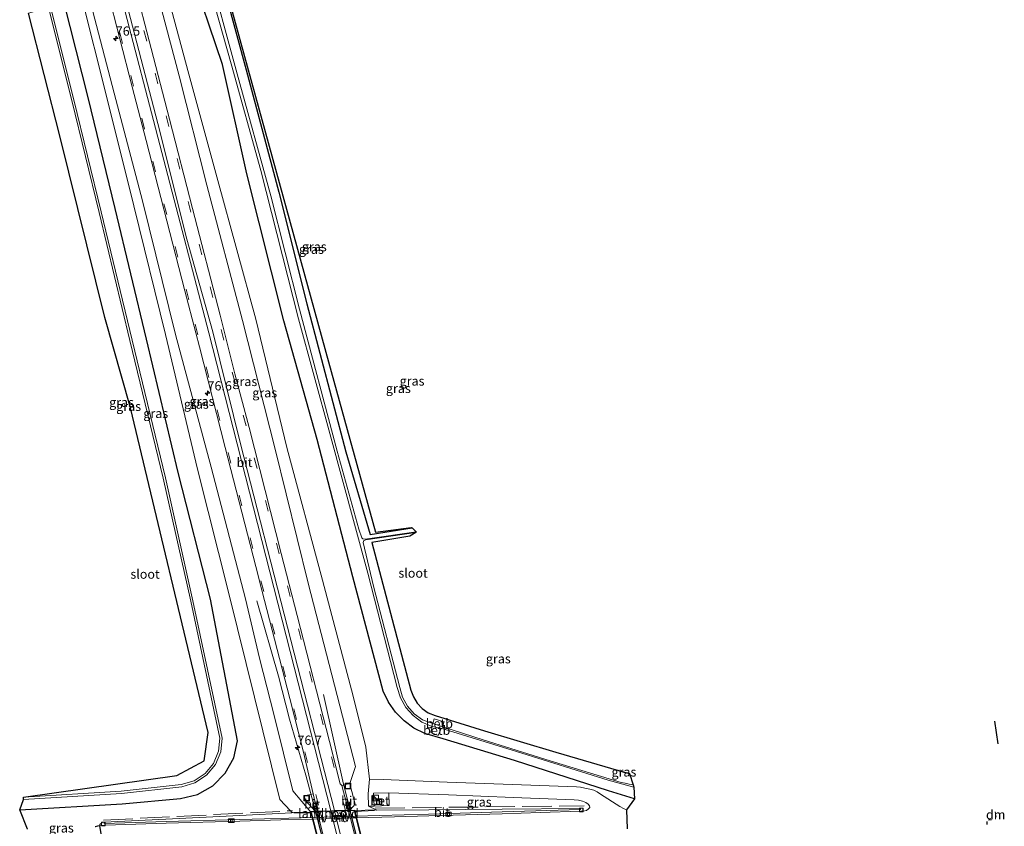
# Model space of a CAD drawing. Units: metres. Extents: x 30921 to 40008, y 393748 to 400003.
# Drawn here: x 31738 to 32005, y 394985 to 395205 of the extents above; entities that cross this region are included whole.
import ezdxf
from ezdxf.enums import TextEntityAlignment as Align

# ---------------------------------------------------------------- set-up
doc = ezdxf.new("R2010")
doc.units = ezdxf.units.M
doc.linetypes.add('IE-TERREINAFSCHEIDING', pattern=[10, 8, -2])
doc.linetypes.add('VW-3-9_STREEP', pattern=[12, 3, -9])
doc.layers.get('0').update_dxf_attribs({"lineweight": 25})
for name, color, linetype, lineweight in [('B-ME-AM-KILOMETR-S-B1', 7, 'Continuous', 18), ('B-ME-BV-GELEIDECONSTRUCTIE-GELEIDERAIL-L-B1', 213, 'BV-GELEIDERAIL', 18), ('B-ME-BV-GELEIDECONSTRUCTIE-GELEIDERAIL-L-B2', 213, 'BV-GELEIDERAIL', 18), ('B-ME-GW-KRUINLIJN-L-B1', 93, 'Continuous', 18), ('B-ME-GW-TEENLIJN-L-B1', 93, 'Continuous', 18), ('B-ME-IE-GRASLAND-GV-B6', 93, 'Continuous', 18), ('B-ME-IE-INRICHTINGSELEMENT-S-B1', 253, 'Continuous', 18), ('B-ME-IE-MEUBILAIR_WEGMEUBILAIR-LIJNVERLICHT-L-B1', 8, 'VW-LIJNV', 18), ('B-ME-IE-TERREINAFSCHEIDING-RASTERHEKWERK-L-B1', 8, 'IE-TERREINAFSCHEIDING', 18), ('B-ME-IE-TERREINAFSCHEIDING-RASTERHEKWERK-L-B2', 8, 'IE-TERREINAFSCHEIDING', 18), ('B-ME-KW-LANDHOOFD-GV-B6', 173, 'Continuous', 18), ('B-ME-KW-VIADUCT-GV-B7', 173, 'Continuous', 18), ('B-ME-OB-BEKLEDING-GV-B6', 253, 'Continuous', 18), ('B-ME-OG-WATER-GV-B6', 153, 'Continuous', 18), ('B-ME-VH-VERH_SOORT-BETON-OVERIG-GV-B6', 8, 'IE-TERREINAFSCHEIDING-NATUURLIJK-HOUTWAL', 18), ('B-ME-VH-VERH_SOORT-BITUMEN-GV-B6', 8, 'IE-TERREINAFSCHEIDING-NATUURLIJK-HOUTWAL', 18), ('B-ME-VH-VERH_SOORT-BITUMEN-GV-B7', 8, 'Continuous', 18), ('B-ME-VV-KOLK-S-B1', 8, 'Continuous', 18), ('B-ME-VW-MARKERING-39STREEP-015-L-B1', 255, 'VW-3-9_STREEP', 18), ('B-ME-VW-MARKERING-39STREEP-015-L-B2', 255, 'VW-3-9_STREEP', 18), ('B-ME-VW-MARKERING-DRIEHOEK-L-B1', 7, 'VW-HAAIETAND70-R-B', 18), ('B-ME-VW-MARKERING-STREEP-015-L-B1', 7, 'Continuous', 18), ('B-ME-VW-MARKERING-STREEP-015-L-B2', 7, 'Continuous', 18)]:
    doc.layers.add(name, color=color, linetype=linetype, lineweight=lineweight)
for name, color, linetype in [('B-ME-GW-INSTEEKWATERGANG-L-B1', 10, 'Continuous'), ('B-ME-IE-TERREINAFSCHEIDING-SCHRIKHEK-L-B1', 10, 'Continuous'), ('B-ME-KG-KADASTRAAL-OPNAMEDTMGRENS-L-B1', 10, 'Continuous')]:
    doc.layers.add(name, color=color, linetype=linetype)
doc.styles.add('NLCS-ISO', font='NLCS-ISO.TTF')
doc.linetypes.add('BV-GELEIDERAIL', pattern='A,10,-3,[108,NLCS.SHX,S=1,R=0,X=0,Y=0],-3', length=16)
doc.linetypes.add('IE-TERREINAFSCHEIDING-NATUURLIJK-HOUTWAL', pattern='A,7,-1.5,[67,NLCS.SHX,S=0.75,R=45,X=0,Y=0],-1.5,7,-1.5,[70,NLCS.SHX,S=0.75,R=0,X=0,Y=0],-1.5', length=20)
doc.linetypes.add('VW-HAAIETAND70-R-B', pattern='A,0,-0.5,[153,NLCS.SHX,S=1,R=180,X=-0.375,Y=0],-0.5', length=1)
doc.linetypes.add('VW-LIJNV', pattern='A,0,-5,[102,NLCS.SHX,S=1,R=0,X=-0.625,Y=0],2.5,-0.5,[69,NLCS.SHX,S=0.5,R=0,X=0,Y=0],-0.5,2.5,[102,NLCS.SHX,S=1,R=180,X=0.625,Y=0],-5', length=16)

# ---------------------------------------------------------------- blocks, each defined once
blk = doc.blocks.new('hecto')
for p, q in [((0, 0.625), (-0.625, 0)), ((0, -0.625), (0, 0.625)), ((-0.625, 0), (0.625, 0)), ((0.625, 0), (0, -0.625))]:
    blk.add_line(p, q)
blk = doc.blocks.new('kast')
blk.add_line((-0.75, -0.75), (0.75, 0.75))
blk.add_lwpolyline([(-0.75, 0.75), (0.75, 0.75), (0.75, -0.75), (-0.75, -0.75)], close=True)
blk = doc.blocks.new('kolk')
blk.add_lwpolyline([(-0.5, -0.5), (0.5, -0.5), (0.5, 0.5), (-0.5, 0.5)], close=True)
blk = doc.blocks.new('put')
for p, q in [((0.75, 0.75), (-0.75, 0.75)), ((-0.75, 0.75), (-0.75, -0.75)), ((0.75, -0.75), (0.75, 0.75)), ((-0.75, -0.75), (0.75, -0.75))]:
    blk.add_line(p, q)
blk.add_lwpolyline([(-0.625, 0.625), (0.625, 0.625), (0.625, -0.625), (-0.625, -0.625)], close=True)

msp = doc.modelspace()

# ---------------------------------------------------------------- linework, layer by layer
at = {"layer": 'B-ME-BV-GELEIDECONSTRUCTIE-GELEIDERAIL-L-B1'}
for points in [[(31802.12, 395046.794, 1.838), (31808.027, 395026.262, 2.63), (31811.006, 395014.628, 2.657), (31815.423, 394999.336, 2.779), (31818.023, 394989.572, 2.797)], [(31827.437, 394989.837, 2.811), (31825.629, 394996.891, 2.772), (31820.236, 395021.339, 1.868)]]:
    msp.add_polyline3d(points, dxfattribs=at)
at = {"layer": 'B-ME-BV-GELEIDECONSTRUCTIE-GELEIDERAIL-L-B2'}
for p, q in [((31830.996, 394975.772, 2.804), (31827.462, 394989.737, 2.812)), ((31818.048, 394989.472, 2.797), (31821.585, 394975.508, 2.814))]:
    msp.add_line(p, q, dxfattribs=at)
at = {"layer": 'B-ME-GW-INSTEEKWATERGANG-L-B1'}
msp.add_line((32002.704, 395014.051, -0.726), (32003.623, 395007.888, -0.545), dxfattribs=at)
for points in [[(31791.063, 395221.167, -0.716), (31799.206, 395191.157, -0.789), (31808.105, 395157.822, -0.912), (31815.734, 395127.548, -0.982), (31826.293, 395087.244, -1.134), (31832.878, 395064.791, -0.929), (31844.386, 395066.597, -1.07)], [(31904.849, 394992.917, -0.84), (31897.777, 394995.106, -1.004), (31872.206, 395003.315, -1.09), (31852.748, 395009.214, -1.054), (31847.78, 395010.659, -1.037), (31844.811, 395012.147, -1.006), (31842.127, 395014.103, -0.974), (31839.801, 395016.473, -0.943), (31837.896, 395019.193, -0.911), (31836.463, 395022.189, -0.88), (31828.184, 395053.32, -0.963), (31818.54, 395090.651, -0.989), (31809.461, 395122.872, -0.897), (31799.379, 395162.833, -0.911), (31792.75, 395192.54, -0.883), (31783.766, 395219.079, -0.828)], [(31737.596, 394989.928, -0.764), (31765.471, 394991.586, -0.902), (31781.341, 394992.982, -0.769), (31785.989, 394994.105, -0.759), (31790.152, 394996.459, -0.748), (31793.508, 394999.866, -0.738), (31795.801, 395004.062, -0.727), (31796.854, 395008.727, -0.717), (31789.526, 395047.199, -0.773), (31780.658, 395081.61, -0.936), (31772.109, 395117.931, -0.877), (31763.601, 395153.45, -0.901), (31756.178, 395183.585, -0.958), (31749.718, 395209.334, -0.949)], [(31900.46, 395000.652, -0.895), (31901.928, 395000.206, -0.918), (31903.412, 394999.815, -0.941)]]:
    msp.add_polyline3d(points, dxfattribs=at)
at = {"layer": 'B-ME-GW-KRUINLIJN-L-B1'}
for points in [[(31773.885, 395216.251, 0.434), (31780.967, 395189.456, 0.6), (31788.538, 395159.737, 0.806), (31798.156, 395122.992, 0.983), (31807.05, 395087.984, 1.31), (31816.072, 395051.568, 1.71), (31828.927, 395001.737, 1.864), (31827.346, 394997.075, 2.101)], [(31816.759, 394989.345, 2.307), (31811.884, 394995.108, 1.844), (31806.787, 395015.551, 1.859), (31802.815, 395031.205, 1.73), (31798.972, 395047.284, 1.784), (31789.63, 395083.119, 1.304), (31779.996, 395119.192, 0.927), (31770.958, 395155.48, 0.685), (31763.279, 395184.782, 0.417), (31756.389, 395211.243, 0.361)]]:
    msp.add_polyline3d(points, dxfattribs=at)
at = {"layer": 'B-ME-GW-TEENLIJN-L-B1'}
msp.add_line((31832.496, 394990.923, -0.262), (31834.593, 394989.918, -0.253), dxfattribs=at)
for points in [[(31776.32, 395216.948, -0.657), (31783.626, 395189.972, -0.628), (31791.45, 395161.007, -0.656), (31801.811, 395123.335, -0.74), (31810.249, 395088.488, -0.227), (31819.948, 395052.335, -0.214), (31828.258, 395020.834, -0.17), (31831.745, 395007.001, -0.154), (31832.716, 394998.287, -0.371)], [(31811.617, 394989.231, -0.045), (31811.206, 394989.672, 0.012), (31808.338, 394992.749, 0.092), (31794.553, 395048.396, -0.336), (31785.933, 395082.561, -0.398), (31777.228, 395119.17, -0.392), (31768.612, 395154.173, -0.399), (31761.131, 395184.279, -0.45), (31754.504, 395210.704, -0.434)], [(31832.716, 394998.287, -0.371), (31832.391, 394994.245, -0.315), (31832.496, 394990.923, -0.262)]]:
    msp.add_polyline3d(points, dxfattribs=at)
at = {"layer": 'B-ME-IE-GRASLAND-GV-B6'}
for points in [[(31787.39, 395220.116, -2.198), (31795.117, 395192.769, -2.202), (31803.145, 395163.764, -2.19), (31813.463, 395123.441, -2.213), (31821.978, 395092.276, -2.265), (31832.306, 395054.291, -2.232), (31840.268, 395023.238, -2.175), (31841.13, 395020.381, -2.177), (31842.59, 395017.777, -2.178), (31844.578, 395015.551, -2.18), (31847.001, 395013.807, -2.181), (31849.743, 395012.629, -2.183), (31849.447, 395010.983, -1.309), (31851.396, 395010.161, -1.291), (31852.252, 395012.066, -2.256), (31853.03, 395011.892, -2.279), (31872.711, 395005.759, -2.252), (31897.675, 394997.982, -2.225), (31904.612, 394996.146, -2.163)], [(31844.386, 395066.597, -1.07), (31845.396, 395065.521, -1.992), (31831.533, 395063.507, -1.958), (31830.946, 395063.617, -1.956), (31830.664, 395063.876, -1.993), (31829.803, 395066.287, -2.184), (31823.936, 395087.415, -2.216), (31813.657, 395126.029, -2.202), (31805.904, 395156.824, -2.128), (31796.757, 395189.997, -2.186), (31788.478, 395220.427, -2.187), (31791.063, 395221.167, -0.716), (31799.206, 395191.157, -0.789), (31808.105, 395157.822, -0.912), (31815.734, 395127.548, -0.982), (31826.293, 395087.244, -1.134), (31832.878, 395064.791, -0.929), (31844.386, 395066.597, -1.07)], [(31844.386, 395066.597, -1.07), (31832.878, 395064.791, -0.929), (31826.293, 395087.244, -1.134), (31815.734, 395127.548, -0.982), (31808.105, 395157.822, -0.912), (31799.206, 395191.157, -0.789), (31791.063, 395221.167, -0.716), (31791.471, 395221.284, -0.908), (31797.747, 395198.334, -0.905), (31821.61, 395111.758, -0.915), (31834.384, 395065.411, -1.011), (31844.106, 395066.677, -1.02), (31844.386, 395066.597, -1.07)], [(31783.766, 395219.079, -0.828), (31792.75, 395192.54, -0.883), (31799.379, 395162.833, -0.911), (31809.461, 395122.872, -0.897), (31818.54, 395090.651, -0.989), (31828.184, 395053.32, -0.963), (31836.463, 395022.189, -0.88), (31837.896, 395019.193, -0.911), (31839.801, 395016.473, -0.943), (31842.127, 395014.103, -0.974), (31844.811, 395012.147, -1.006), (31847.78, 395010.659, -1.037), (31852.748, 395009.214, -1.054), (31872.206, 395003.315, -1.09), (31897.777, 394995.106, -1.004), (31904.849, 394992.917, -0.84)], [(31904.612, 394996.146, -2.163), (31904.849, 394992.917, -0.84), (31897.777, 394995.106, -1.004), (31872.206, 395003.315, -1.09), (31852.748, 395009.214, -1.054), (31847.78, 395010.659, -1.037), (31844.811, 395012.147, -1.006), (31842.127, 395014.103, -0.974), (31839.801, 395016.473, -0.943), (31837.896, 395019.193, -0.911), (31836.463, 395022.189, -0.88), (31828.184, 395053.32, -0.963), (31818.54, 395090.651, -0.989), (31809.461, 395122.872, -0.897), (31799.379, 395162.833, -0.911), (31792.75, 395192.54, -0.883), (31783.766, 395219.079, -0.828)], [(31827.346, 394997.075, 2.101), (31825.241, 394996.541, 2.104), (31824.769, 394997.015, 2.142), (31821.823, 395008.534, 2.043), (31813.028, 395042.747, 2.015), (31808.728, 395059.651, 1.907), (31799.997, 395093.876, 1.636), (31796.131, 395108.48, 1.57), (31792.083, 395124.401, 1.424), (31784.587, 395153.454, 1.2), (31778.316, 395177.732, 0.995), (31773.366, 395196.876, 0.918), (31768.725, 395214.774, 0.767), (31773.885, 395216.251, 0.434), (31780.967, 395189.456, 0.6), (31788.538, 395159.737, 0.806), (31798.156, 395122.992, 0.983), (31807.05, 395087.984, 1.31), (31816.072, 395051.568, 1.71), (31828.927, 395001.737, 1.864), (31827.346, 394997.075, 2.101)], [(31832.716, 394998.287, -0.371), (31832.391, 394994.245, -0.315), (31832.496, 394990.923, -0.262), (31834.593, 394989.918, -0.253), (31834.273, 394989.907, -0.238), (31828.747, 394989.738, 2.308), (31827.623, 394989.701, 2.308), (31827.59, 394989.841, 2.194), (31827.531, 394990.074, 2.193), (31828.825, 394991.466, 2.152), (31827.453, 394996.668, 2.107), (31827.346, 394997.075, 2.101), (31828.927, 395001.737, 1.864), (31816.072, 395051.568, 1.71), (31807.05, 395087.984, 1.31), (31798.156, 395122.992, 0.983), (31788.538, 395159.737, 0.806), (31780.967, 395189.456, 0.6), (31773.885, 395216.251, 0.434)], [(31776.32, 395216.948, -0.657), (31783.626, 395189.972, -0.628), (31791.45, 395161.007, -0.656), (31801.811, 395123.335, -0.74), (31810.249, 395088.488, -0.227), (31819.948, 395052.335, -0.214), (31828.258, 395020.834, -0.17), (31831.745, 395007.001, -0.154), (31832.716, 394998.287, -0.371)], [(31904.849, 394992.917, -0.84), (31902.635, 394989.947, -0.804), (31901.801, 394990.326, -0.846), (31900.849, 394990.827, -0.872), (31895.566, 394994.236, -1.013), (31894.654, 394994.818, -1.054), (31893.712, 394995.297, -1.093), (31892.635, 394995.603, -1.114), (31891.337, 394995.868, -1.113), (31890.136, 394996.132, -1.13), (31889.005, 394996.228, -1.158), (31871.604, 394996.867, -0.868), (31853.834, 394997.503, -0.652), (31836.484, 394998.222, -0.398), (31832.716, 394998.287, -0.371), (31831.745, 395007.001, -0.154), (31828.258, 395020.834, -0.17), (31819.948, 395052.335, -0.214), (31810.249, 395088.488, -0.227), (31801.811, 395123.335, -0.74), (31791.45, 395161.007, -0.656), (31783.626, 395189.972, -0.628), (31776.32, 395216.948, -0.657)], [(31761.436, 395212.688, 0.855), (31768.193, 395186.481, 0.938), (31771.982, 395171.889, 1.032), (31779.267, 395143.754, 1.206), (31782.525, 395131.074, 1.291), (31786.482, 395115.854, 1.452), (31793.521, 395088.46, 1.681), (31801.809, 395056.134, 1.89), (31803.454, 395049.651, 1.923), (31811.024, 395020.176, 2.034), (31814.759, 395005.592, 2.044), (31817.421, 394994.251, 2.074)], [(31739.705, 394984.715, -0.563), (31737.596, 394989.928, -0.764), (31765.471, 394991.586, -0.902), (31781.341, 394992.982, -0.769), (31785.989, 394994.105, -0.759), (31790.152, 394996.459, -0.748), (31793.508, 394999.866, -0.738), (31795.801, 395004.062, -0.727), (31796.854, 395008.727, -0.717), (31789.526, 395047.199, -0.773), (31780.658, 395081.61, -0.936), (31772.109, 395117.931, -0.877), (31763.601, 395153.45, -0.901), (31756.178, 395183.585, -0.958), (31749.718, 395209.334, -0.949)], [(31749.718, 395209.334, -0.949), (31756.178, 395183.585, -0.958), (31763.601, 395153.45, -0.901), (31772.109, 395117.931, -0.877), (31780.658, 395081.61, -0.936), (31789.526, 395047.199, -0.773), (31796.854, 395008.727, -0.717), (31795.801, 395004.062, -0.727), (31793.508, 394999.866, -0.738), (31790.152, 394996.459, -0.748), (31785.989, 394994.105, -0.759), (31781.341, 394992.982, -0.769), (31765.471, 394991.586, -0.902), (31737.596, 394989.928, -0.764)], [(31816.759, 394989.345, 2.307), (31811.884, 394989.23, -0.038), (31811.617, 394989.231, -0.045), (31811.206, 394989.672, 0.012), (31808.338, 394992.749, 0.092), (31794.553, 395048.396, -0.336), (31785.933, 395082.561, -0.398), (31777.228, 395119.17, -0.392), (31768.612, 395154.173, -0.399), (31761.131, 395184.279, -0.45), (31754.504, 395210.704, -0.434), (31756.389, 395211.243, 0.361), (31763.279, 395184.782, 0.417), (31770.958, 395155.48, 0.685), (31779.996, 395119.192, 0.927), (31789.63, 395083.119, 1.304), (31798.972, 395047.284, 1.784), (31802.815, 395031.205, 1.73), (31806.787, 395015.551, 1.859), (31811.884, 394995.108, 1.844), (31816.759, 394989.345, 2.307)], [(31754.504, 395210.704, -0.434), (31761.131, 395184.279, -0.45), (31768.612, 395154.173, -0.399), (31777.228, 395119.17, -0.392), (31785.933, 395082.561, -0.398), (31794.553, 395048.396, -0.336), (31808.338, 394992.749, 0.092), (31811.206, 394989.672, 0.012), (31811.617, 394989.231, -0.045), (31811.606, 394989.119, -0.041), (31797.353, 394988.421, -0.313), (31777.383, 394987.412, -0.699), (31760.566, 394986.547, -1.014), (31759.984, 394986.519, -1.104), (31759.421, 394985.96, -1.082), (31759.432, 394985.589, -1.024), (31758.76, 394985.531, -1.009), (31758.141, 394985.338, -0.99)], [(31817.421, 394994.251, 2.074), (31815.009, 394993.717, 1.928), (31815.298, 394992.492, 1.915), (31817.96, 394989.57, 2.059), (31817.974, 394989.395, 2.28), (31816.759, 394989.345, 2.307), (31811.884, 394995.108, 1.844), (31806.787, 395015.551, 1.859), (31802.815, 395031.205, 1.73), (31798.972, 395047.284, 1.784), (31789.63, 395083.119, 1.304), (31779.996, 395119.192, 0.927), (31770.958, 395155.48, 0.685), (31763.279, 395184.782, 0.417), (31756.389, 395211.243, 0.361)], [(31737.596, 394989.928, -0.764), (31738.64, 394992.731, -2.289), (31765.29, 394994.401, -2.162), (31781.658, 394996.227, -2.193), (31785.276, 394997.267, -2.206), (31788.427, 394999.327, -2.22), (31790.832, 395002.222, -2.233), (31792.278, 395005.698, -2.247), (31792.637, 395009.445, -2.26), (31784.707, 395046.771, -2.149), (31777.255, 395080.238, -2.18), (31768.181, 395117.663, -2.162), (31759.776, 395152.506, -2.153), (31752.345, 395182.941, -2.142), (31745.997, 395208.269, -2.154)], [(31738.601, 394993.35, -2.289), (31780.324, 394999.305, -1.308), (31787.746, 395003.233, -1.265), (31788.872, 395010.99, -1.22), (31767.758, 395099.272, -0.921), (31760.768, 395123.776, -0.65), (31748.517, 395173.152, -0.658), (31739.976, 395206.546, -0.755), (31745.4, 395208.098, -2.154), (31751.743, 395182.792, -2.142), (31759.173, 395152.36, -2.153), (31767.578, 395117.517, -2.162), (31776.651, 395080.098, -2.18), (31784.101, 395046.639, -2.149), (31792.011, 395009.409, -2.26), (31791.67, 395005.85, -2.247), (31790.296, 395002.547, -2.233), (31788.01, 394999.795, -2.22), (31785.015, 394997.837, -2.206), (31781.537, 394996.837, -2.193), (31765.236, 394995.019, -2.162), (31738.601, 394993.35, -2.289)], [(31903.412, 394999.815, -0.941), (31904.492, 394996.698, -2.149), (31903.369, 394996.909, -2.146), (31902.252, 394997.145, -2.142), (31901.14, 394997.406, -2.139), (31881.85, 395003.303, -2.213), (31863.646, 395008.94, -2.195), (31852.709, 395012.526, -2.178), (31852.997, 395013.876, -1.468), (31850.327, 395014.687, -1.521), (31849.941, 395013.395, -2.169), (31847.161, 395014.396, -2.181), (31844.898, 395016.011, -2.172), (31843.056, 395018.094, -2.164), (31841.73, 395020.538, -2.155), (31840.988, 395023.217, -2.147), (31833.788, 395050.714, -2.164), (31831.055, 395062.654, -1.976), (31831.167, 395063.14, -1.966), (31831.745, 395063.38, -1.969), (31845.378, 395065.325, -2.023), (31843.737, 395064.327, -1.028), (31833.356, 395062.639, -0.975), (31843.988, 395022.518, -0.976), (31844.666, 395020.641, -1.013), (31845.712, 395018.942, -1.05), (31847.082, 395017.49, -1.087), (31848.718, 395016.348, -1.124), (31850.552, 395015.562, -1.161), (31864.034, 395011.375, -1.16), (31883.381, 395005.625, -1.034), (31900.46, 395000.652, -0.895), (31901.928, 395000.206, -0.918), (31903.412, 394999.815, -0.941)], [(31903.412, 394999.815, -0.941), (31901.928, 395000.206, -0.918), (31900.46, 395000.652, -0.895), (31903.412, 394999.815, -0.941)], [(31890.775, 394989.584, -1.115), (31890.788, 394990.356, -1.196), (31890.108, 394990.337, -1.175), (31868.787, 394990.107, -0.724), (31848.832, 394989.921, -0.44), (31834.598, 394989.807, -0.242), (31834.593, 394989.918, -0.253), (31832.496, 394990.923, -0.262), (31833.996, 394990.93, -0.291), (31838.105, 394991.092, -0.261), (31837.989, 394994.572, -0.298), (31854.221, 394994.033, -0.586), (31871.791, 394993.335, -0.895), (31888.419, 394992.7, -1.121), (31889.578, 394992.592, -1.122), (31890.679, 394992.338, -1.125), (31891.614, 394991.957, -1.11), (31892.219, 394991.51, -1.092), (31892.583, 394990.997, -1.069), (31892.648, 394990.579, -1.077), (31892.318, 394990.257, -1.08), (31891.729, 394989.744, -1.094), (31890.775, 394989.584, -1.115)]]:
    msp.add_polyline3d(points, dxfattribs=at)
at = {"layer": 'B-ME-IE-MEUBILAIR_WEGMEUBILAIR-LIJNVERLICHT-L-B1'}
for p, q in [((31819.691, 394987.798, 1.174), (31820.26, 394987.809, 1.181)), ((31825.829, 394987.973, 1.189), (31826.392, 394987.996, 1.175))]:
    msp.add_line(p, q, dxfattribs=at)
at = {"layer": 'B-ME-IE-TERREINAFSCHEIDING-RASTERHEKWERK-L-B1'}
for p, q in [((31834.132, 394989.732, 0.03), (31828.823, 394989.53, 2.308)), ((31834.302, 394990.404, -0.145), (31891.084, 394991.021, -0.87)), ((31812.151, 394989.111, 0.279), (31816.797, 394989.14, 2.329))]:
    msp.add_line(p, q, dxfattribs=at)
msp.add_polyline3d([(31760.378, 394987.134, -0.847), (31811.206, 394989.672, 0.012), (31811.806, 394989.702, 0.02)], dxfattribs=at)
at = {"layer": 'B-ME-IE-TERREINAFSCHEIDING-RASTERHEKWERK-L-B2'}
for points in [[(31816.833, 394989.141, 2.329), (31816.966, 394989.142, 2.393), (31820.381, 394975.77, 2.42), (31820.36, 394975.456, 2.419)], [(31828.794, 394989.53, 2.308), (31828.636, 394989.525, 2.406), (31832.077, 394975.981, 2.45), (31832.227, 394975.765, 2.322)]]:
    msp.add_polyline3d(points, dxfattribs=at)
at = {"layer": 'B-ME-IE-TERREINAFSCHEIDING-SCHRIKHEK-L-B1'}
for p, q in [((32001.883, 394987.234, -0.98), (32001.052, 394987.1, -0.991)), ((32000.665, 394986.782, -0.982), (32000.675, 394985.963, -0.974))]:
    msp.add_line(p, q, dxfattribs=at)
at = {"layer": 'B-ME-KG-KADASTRAAL-OPNAMEDTMGRENS-L-B1'}
for points in [[(31791.471, 395221.284, -0.908), (31797.747, 395198.334, -0.905), (31821.61, 395111.758, -0.915), (31834.384, 395065.411, -1.011), (31844.106, 395066.677, -1.02), (31844.386, 395066.597, -1.07), (31845.396, 395065.521, -1.992), (31845.378, 395065.325, -2.023), (31843.737, 395064.327, -1.028), (31833.356, 395062.639, -0.975), (31843.988, 395022.518, -0.976), (31844.666, 395020.641, -1.013), (31845.712, 395018.942, -1.05), (31847.082, 395017.49, -1.087), (31848.718, 395016.348, -1.124), (31850.552, 395015.562, -1.161), (31864.034, 395011.375, -1.16), (31883.381, 395005.625, -1.034), (31900.46, 395000.652, -0.895), (31903.412, 394999.815, -0.941), (31904.492, 394996.698, -2.149), (31904.612, 394996.146, -2.163), (31904.849, 394992.917, -0.84), (31902.635, 394989.947, -0.804), (31902.825, 394984.772, -0.842)], [(31791.471, 395221.284, -0.908), (31797.747, 395198.334, -0.905), (31821.61, 395111.758, -0.915), (31834.384, 395065.411, -1.011), (31844.106, 395066.677, -1.02), (31844.386, 395066.597, -1.07), (31845.396, 395065.521, -1.992), (31845.378, 395065.325, -2.023), (31843.737, 395064.327, -1.028), (31833.356, 395062.639, -0.975), (31843.988, 395022.518, -0.976), (31844.666, 395020.641, -1.013), (31845.712, 395018.942, -1.05), (31847.082, 395017.49, -1.087), (31848.718, 395016.348, -1.124), (31850.552, 395015.562, -1.161), (31864.034, 395011.375, -1.16), (31883.381, 395005.625, -1.034), (31900.46, 395000.652, -0.895), (31903.412, 394999.815, -0.941), (31904.492, 394996.698, -2.149), (31904.612, 394996.146, -2.163), (31904.849, 394992.917, -0.84), (31902.635, 394989.947, -0.804), (31902.825, 394984.772, -0.842)], [(31739.705, 394984.715, -0.563), (31737.596, 394989.928, -0.764), (31738.64, 394992.731, -2.289), (31738.601, 394993.35, -2.289), (31780.324, 394999.305, -1.308), (31787.746, 395003.233, -1.265), (31788.872, 395010.99, -1.22), (31767.758, 395099.272, -0.921), (31760.768, 395123.776, -0.65), (31748.517, 395173.152, -0.658), (31739.976, 395206.546, -0.755)], [(31739.705, 394984.715, -0.563), (31737.596, 394989.928, -0.764), (31738.64, 394992.731, -2.289), (31738.601, 394993.35, -2.289), (31780.324, 394999.305, -1.308), (31787.746, 395003.233, -1.265), (31788.872, 395010.99, -1.22), (31767.758, 395099.272, -0.921), (31760.768, 395123.776, -0.65), (31748.517, 395173.152, -0.658), (31739.976, 395206.546, -0.755)], [(31760.277, 394980.262, -1.063), (31759.432, 394985.589, -1.024), (31758.76, 394985.531, -1.009), (31758.141, 394985.338, -0.99)], [(31760.277, 394980.262, -1.063), (31759.432, 394985.589, -1.024), (31758.76, 394985.531, -1.009), (31758.141, 394985.338, -0.99)]]:
    msp.add_polyline3d(points, dxfattribs=at)
at = {"layer": 'B-ME-KW-LANDHOOFD-GV-B6'}
msp.add_polyline3d([(31760.566, 394986.547, -1.014), (31777.383, 394987.412, -0.699), (31797.353, 394988.421, -0.313), (31811.606, 394989.119, -0.041), (31811.617, 394989.231, -0.045), (31811.884, 394989.23, -0.038), (31816.759, 394989.345, 2.307), (31817.974, 394989.395, 2.28), (31817.96, 394989.57, 2.059), (31818.514, 394989.586, 2.056), (31819.294, 394989.608, 2.157), (31822.209, 394989.69, 2.21), (31823.199, 394989.717, 2.217), (31826.173, 394989.801, 2.18), (31827.015, 394989.825, 2.082), (31827.59, 394989.841, 2.194), (31827.623, 394989.701, 2.308), (31828.747, 394989.738, 2.308), (31834.273, 394989.907, -0.238), (31834.593, 394989.918, -0.253), (31834.598, 394989.807, -0.242), (31848.832, 394989.921, -0.44), (31868.787, 394990.107, -0.724), (31890.108, 394990.337, -1.175), (31890.108, 394990.038, -1.181), (31868.85, 394989.411, -1.947), (31848.799, 394988.803, -2.966), (31828.967, 394988.205, -3.474), (31828.731, 394988.197, -3.48), (31817.518, 394987.865, -3.457), (31797.427, 394987.293, -2.893), (31777.414, 394986.756, -1.817), (31760.566, 394986.255, -1.02), (31760.566, 394986.547, -1.014)], dxfattribs=at)
at = {"layer": 'B-ME-KW-VIADUCT-GV-B7'}
msp.add_polyline3d([(31832.418, 394975.76, 2.322), (31820.213, 394975.424, 2.305), (31820.238, 394975.785, 2.305), (31816.724, 394989.482, 2.439), (31827.4, 394989.784, 2.165), (31828.722, 394989.835, 2.308), (31828.799, 394989.531, 2.308), (31832.22, 394976.055, 2.324), (31832.418, 394975.76, 2.322)], dxfattribs=at)
at = {"layer": 'B-ME-OB-BEKLEDING-GV-B6'}
for points in [[(31852.709, 395012.526, -2.178), (31849.941, 395013.395, -2.169), (31850.327, 395014.687, -1.521), (31852.997, 395013.876, -1.468), (31852.709, 395012.526, -2.178)], [(31852.252, 395012.066, -2.256), (31851.396, 395010.161, -1.291), (31849.447, 395010.983, -1.309), (31849.743, 395012.629, -2.183), (31852.252, 395012.066, -2.256)]]:
    msp.add_polyline3d(points, dxfattribs=at)
at = {"layer": 'B-ME-OG-WATER-GV-B6'}
for points in [[(31904.492, 394996.698, -2.149), (31904.612, 394996.146, -2.163), (31897.675, 394997.982, -2.225), (31872.711, 395005.759, -2.252), (31853.03, 395011.892, -2.279), (31852.252, 395012.066, -2.256), (31849.743, 395012.629, -2.183), (31847.001, 395013.807, -2.181), (31844.578, 395015.551, -2.18), (31842.59, 395017.777, -2.178), (31841.13, 395020.381, -2.177), (31840.268, 395023.238, -2.175), (31832.306, 395054.291, -2.232), (31821.978, 395092.276, -2.265), (31813.463, 395123.441, -2.213), (31803.145, 395163.764, -2.19), (31795.117, 395192.769, -2.202), (31787.39, 395220.116, -2.198)], [(31788.478, 395220.427, -2.187), (31796.757, 395189.997, -2.186), (31805.904, 395156.824, -2.128), (31813.657, 395126.029, -2.202), (31823.936, 395087.415, -2.216), (31829.803, 395066.287, -2.184), (31830.664, 395063.876, -1.993), (31830.946, 395063.617, -1.956), (31831.533, 395063.507, -1.958), (31845.396, 395065.521, -1.992), (31845.378, 395065.325, -2.023), (31831.745, 395063.38, -1.969), (31831.167, 395063.14, -1.966), (31831.055, 395062.654, -1.976), (31833.788, 395050.714, -2.164), (31840.988, 395023.217, -2.147), (31841.73, 395020.538, -2.155), (31843.056, 395018.094, -2.164), (31844.898, 395016.011, -2.172), (31847.161, 395014.396, -2.181), (31849.941, 395013.395, -2.169), (31852.709, 395012.526, -2.178), (31863.646, 395008.94, -2.195), (31881.85, 395003.303, -2.213), (31901.14, 394997.406, -2.139), (31902.252, 394997.145, -2.142), (31903.369, 394996.909, -2.146), (31904.492, 394996.698, -2.149)], [(31738.64, 394992.731, -2.289), (31738.601, 394993.35, -2.289), (31765.236, 394995.019, -2.162), (31781.537, 394996.837, -2.193), (31785.015, 394997.837, -2.206), (31788.01, 394999.795, -2.22), (31790.296, 395002.547, -2.233), (31791.67, 395005.85, -2.247), (31792.011, 395009.409, -2.26), (31784.101, 395046.639, -2.149), (31776.651, 395080.098, -2.18), (31767.578, 395117.517, -2.162), (31759.173, 395152.36, -2.153), (31751.743, 395182.792, -2.142), (31745.4, 395208.098, -2.154)], [(31745.997, 395208.269, -2.154), (31752.345, 395182.941, -2.142), (31759.776, 395152.506, -2.153), (31768.181, 395117.663, -2.162), (31777.255, 395080.238, -2.18), (31784.707, 395046.771, -2.149), (31792.637, 395009.445, -2.26), (31792.278, 395005.698, -2.247), (31790.832, 395002.222, -2.233), (31788.427, 394999.327, -2.22), (31785.276, 394997.267, -2.206), (31781.658, 394996.227, -2.193), (31765.29, 394994.401, -2.162), (31738.64, 394992.731, -2.289)]]:
    msp.add_polyline3d(points, dxfattribs=at)
at = {"layer": 'B-ME-VH-VERH_SOORT-BETON-OVERIG-GV-B6'}
msp.add_polyline3d([(31833.996, 394990.93, -0.291), (31833.857, 394994.458, -0.298), (31837.989, 394994.572, -0.298), (31838.105, 394991.092, -0.261), (31833.996, 394990.93, -0.291)], dxfattribs=at)
at = {"layer": 'B-ME-VH-VERH_SOORT-BITUMEN-GV-B6'}
for points in [[(31768.725, 395214.774, 0.767), (31773.366, 395196.876, 0.918), (31778.316, 395177.732, 0.995), (31784.587, 395153.454, 1.2), (31792.083, 395124.401, 1.424), (31796.131, 395108.48, 1.57), (31799.997, 395093.876, 1.636), (31808.728, 395059.651, 1.907), (31813.028, 395042.747, 2.015), (31821.823, 395008.534, 2.043), (31824.769, 394997.015, 2.142), (31825.241, 394996.541, 2.104)], [(31825.241, 394996.541, 2.104), (31826.523, 394991.721, 2.085), (31826.737, 394990.918, 2.082), (31827.015, 394989.825, 2.082), (31826.173, 394989.801, 2.18), (31823.199, 394989.717, 2.217), (31822.209, 394989.69, 2.21), (31819.294, 394989.608, 2.157), (31818.514, 394989.586, 2.056), (31817.421, 394994.251, 2.074), (31814.759, 395005.592, 2.044), (31811.024, 395020.176, 2.034), (31803.454, 395049.651, 1.923), (31801.809, 395056.134, 1.89), (31793.521, 395088.46, 1.681), (31786.482, 395115.854, 1.452), (31782.525, 395131.074, 1.291), (31779.267, 395143.754, 1.206), (31771.982, 395171.889, 1.032), (31768.193, 395186.481, 0.938), (31761.436, 395212.688, 0.855)], [(31760.277, 394980.262, -1.063), (31759.432, 394985.589, -1.024), (31760.586, 394985.767, -1.081), (31760.92, 394985.794, -1.092), (31777.416, 394986.28, -1.784), (31797.445, 394986.856, -2.842), (31808.66, 394987.195, -3.267), (31817.618, 394987.409, -3.417), (31823.89, 394987.615, -3.465), (31828.862, 394987.749, -3.448), (31829.086, 394987.755, -3.444), (31839.543, 394988.042, -3.251), (31848.84, 394988.328, -2.916), (31868.858, 394988.891, -1.895), (31879.172, 394989.2, -1.473), (31890.123, 394989.552, -1.112), (31890.775, 394989.584, -1.115), (31891.729, 394989.744, -1.094), (31892.318, 394990.257, -1.08), (31892.648, 394990.579, -1.077), (31892.583, 394990.997, -1.069), (31892.219, 394991.51, -1.092), (31891.614, 394991.957, -1.11), (31890.679, 394992.338, -1.125), (31889.578, 394992.592, -1.122), (31888.419, 394992.7, -1.121), (31871.791, 394993.335, -0.895), (31854.221, 394994.033, -0.586), (31837.989, 394994.572, -0.298), (31833.857, 394994.458, -0.298), (31833.996, 394990.93, -0.291), (31832.496, 394990.923, -0.262), (31832.391, 394994.245, -0.315), (31832.716, 394998.287, -0.371), (31836.484, 394998.222, -0.398), (31853.834, 394997.503, -0.652), (31871.604, 394996.867, -0.868), (31889.005, 394996.228, -1.158), (31890.136, 394996.132, -1.13), (31891.337, 394995.868, -1.113), (31892.635, 394995.603, -1.114), (31893.712, 394995.297, -1.093), (31894.654, 394994.818, -1.054), (31895.566, 394994.236, -1.013), (31900.849, 394990.827, -0.872), (31901.801, 394990.326, -0.846), (31902.635, 394989.947, -0.804)], [(31827.59, 394989.841, 2.194), (31827.015, 394989.825, 2.082), (31826.737, 394990.918, 2.082), (31826.523, 394991.721, 2.085), (31825.241, 394996.541, 2.104), (31827.346, 394997.075, 2.101), (31827.453, 394996.668, 2.107), (31828.825, 394991.466, 2.152), (31827.531, 394990.074, 2.193), (31827.59, 394989.841, 2.194)], [(31818.514, 394989.586, 2.056), (31817.96, 394989.57, 2.059), (31815.298, 394992.492, 1.915), (31815.009, 394993.717, 1.928), (31817.421, 394994.251, 2.074), (31818.514, 394989.586, 2.056)], [(31890.775, 394989.584, -1.115), (31890.123, 394989.552, -1.112), (31879.172, 394989.2, -1.473), (31868.858, 394988.891, -1.895), (31848.84, 394988.328, -2.916), (31839.543, 394988.042, -3.251), (31829.086, 394987.755, -3.444), (31828.862, 394987.749, -3.448), (31823.89, 394987.615, -3.465), (31817.618, 394987.409, -3.417), (31808.66, 394987.195, -3.267), (31797.445, 394986.856, -2.842), (31777.416, 394986.28, -1.784), (31760.92, 394985.794, -1.092), (31760.586, 394985.767, -1.081), (31759.432, 394985.589, -1.024), (31759.421, 394985.96, -1.082), (31759.984, 394986.519, -1.104), (31760.566, 394986.547, -1.014), (31760.566, 394986.255, -1.02), (31777.414, 394986.756, -1.817), (31797.427, 394987.293, -2.893), (31817.518, 394987.865, -3.457), (31828.731, 394988.197, -3.48), (31828.967, 394988.205, -3.474), (31848.799, 394988.803, -2.966), (31868.85, 394989.411, -1.947), (31890.108, 394990.038, -1.181), (31890.108, 394990.337, -1.175), (31890.788, 394990.356, -1.196), (31890.775, 394989.584, -1.115)], [(31902.635, 394989.947, -0.804), (31902.825, 394984.772, -0.842)]]:
    msp.add_polyline3d(points, dxfattribs=at)
at = {"layer": 'B-ME-VH-VERH_SOORT-BITUMEN-GV-B7'}
for points in [[(31830.587, 394975.76, 2.085), (31829.786, 394975.738, 2.149), (31826.797, 394975.654, 2.208), (31825.804, 394975.626, 2.208), (31822.865, 394975.544, 2.175), (31822.058, 394975.522, 2.112), (31818.537, 394989.486, 2.056), (31819.32, 394989.508, 2.158), (31822.235, 394989.59, 2.21), (31823.225, 394989.618, 2.217), (31826.198, 394989.702, 2.181), (31827.04, 394989.725, 2.082), (31830.587, 394975.76, 2.085)], [(31830.934, 394975.77, 2.138), (31830.587, 394975.76, 2.085), (31827.04, 394989.725, 2.082), (31827.393, 394989.735, 2.152), (31830.934, 394975.77, 2.138)], [(31822.058, 394975.522, 2.112), (31821.648, 394975.51, 2.143), (31818.097, 394989.474, 2.071), (31818.537, 394989.486, 2.056), (31822.058, 394975.522, 2.112)]]:
    msp.add_polyline3d(points, dxfattribs=at)
at = {"layer": 'B-ME-VW-MARKERING-39STREEP-015-L-B1'}
msp.add_line((31826.173, 394989.801, 2.18), (31768.102, 395214.596, 1.021), dxfattribs=at)
msp.add_polyline3d([(31761.782, 395212.787, 0.912), (31785.317, 395121.972, 1.427), (31819.294, 394989.608, 2.157)], dxfattribs=at)
at = {"layer": 'B-ME-VW-MARKERING-39STREEP-015-L-B2'}
for p, q in [((31829.786, 394975.738, 2.149), (31826.198, 394989.702, 2.181)), ((31819.32, 394989.508, 2.158), (31822.865, 394975.544, 2.175))]:
    msp.add_line(p, q, dxfattribs=at)
at = {"layer": 'B-ME-VW-MARKERING-DRIEHOEK-L-B1'}
msp.add_line((32003.21, 394987.933, -0.871), (32002.879, 394989.361, -0.849), dxfattribs=at)
at = {"layer": 'B-ME-VW-MARKERING-STREEP-015-L-B1'}
for points in [[(31822.209, 394989.69, 2.21), (31789.023, 395119.643, 1.628), (31764.553, 395213.58, 1.115)], [(31765.495, 395213.849, 0.978), (31775.206, 395176.555, 1.124), (31783.094, 395145.056, 1.661), (31790.115, 395119.872, 1.615), (31797.677, 395089.422, 1.799), (31823.199, 394989.717, 2.217)]]:
    msp.add_polyline3d(points, dxfattribs=at)
at = {"layer": 'B-ME-VW-MARKERING-STREEP-015-L-B2'}
for p, q in [((31822.235, 394989.59, 2.21), (31825.804, 394975.626, 2.208)), ((31826.797, 394975.654, 2.208), (31823.225, 394989.618, 2.217))]:
    msp.add_line(p, q, dxfattribs=at)

# ---------------------------------------------------------------- block references
at = {"layer": 'B-ME-AM-KILOMETR-S-B1', "rotation": 90}
for p in [(31763.734, 395199.628, 0.669), (31788.684, 395103.185, 1.373), (31813.149, 395006.85, 1.897)]:
    msp.add_blockref('hecto', p, dxfattribs=at)
at = {"layer": 'B-ME-IE-INRICHTINGSELEMENT-S-B1', "rotation": 90}
for name, p in [('put', (31826.871, 394996.401, 1.931)), ('put', (31815.63, 394993.126, 1.922)), ('kast', (31834.392, 394993.137, -0.298)), ('put', (31835.364, 394992.143, -0.261))]:
    msp.add_blockref(name, p, dxfattribs=at)
at = {"layer": 'B-ME-VV-KOLK-S-B1', "rotation": 90}
for p in [(31817.835, 394991.144, 2.029), (31818.028, 394990.455, 2.028), (31818.208, 394989.79, 2.033), (31826.768, 394991.509, 2.029), (31826.971, 394990.826, 2.028), (31827.161, 394990.16, 2.026), (31890.363, 394989.917, -1.187), (31794.843, 394987.002, -2.767), (31795.394, 394987.033, -2.793), (31823.721, 394987.862, -3.513), (31824.176, 394987.882, -3.516), (31853.957, 394988.749, -2.727), (31854.462, 394988.773, -2.697), (31760.348, 394986.114, -1.09)]:
    msp.add_blockref('kolk', p, dxfattribs=at)

# ---------------------------------------------------------------- texts
at = {"layer": 'B-ME-AM-KILOMETR-S-B1', "ltscale": 0.2, "style": 'NLCS-ISO'}
for s, p in [('76.5', (31763.734, 395199.628, 0.669)), ('76.6', (31788.684, 395103.185, 1.373)), ('76.7', (31813.149, 395006.85, 1.897))]:
    msp.add_text(s, height=2.5, dxfattribs=at).set_placement(p, align=Align.BOTTOM_LEFT)
at = {"layer": 'B-ME-IE-GRASLAND-GV-B6', "ltscale": 0.2, "style": 'NLCS-ISO'}
for p in [(31816.937, 395142.337), (31817.724, 395143.038), (31798.826, 395106.396), (31840.584, 395104.513), (31844.307, 395106.516), (31804.239, 395103.325), (31765.306, 395100.724), (31767.225, 395099.631), (31785.631, 395100.237), (31787.181, 395101.016), (31774.606, 395097.709), (31867.773, 395031.011), (31901.936, 395000.234), (31862.572, 394992.078), (31748.923, 394985.026)]:
    msp.add_text('gras', height=2.5, dxfattribs=at).set_placement(p, align=Align.MIDDLE_CENTER)
at = {"layer": 'B-ME-IE-MEUBILAIR_WEGMEUBILAIR-LIJNVERLICHT-L-B1', "ltscale": 0.2, "style": 'NLCS-ISO'}
for p in [(31819.975, 394987.804), (31826.11, 394987.985)]:
    msp.add_text('lv', height=2.5, dxfattribs=at).set_placement(p, align=Align.MIDDLE_CENTER)
at = {"layer": 'B-ME-KW-LANDHOOFD-GV-B6', "ltscale": 0.2, "style": 'NLCS-ISO'}
msp.add_text('landhoofd', height=2.5, dxfattribs=at).set_placement((31821.577, 394988.975), align=Align.MIDDLE_CENTER)
at = {"layer": 'B-ME-OB-BEKLEDING-GV-B6', "ltscale": 0.2, "style": 'NLCS-ISO'}
for p in [(31851.737, 395013.402), (31851.018, 395011.581)]:
    msp.add_text('betb', height=2.5, dxfattribs=at).set_placement(p, align=Align.MIDDLE_CENTER)
at = {"layer": 'B-ME-OG-WATER-GV-B6', "ltscale": 0.2, "style": 'NLCS-ISO'}
for p in [(31771.688, 395054.02), (31844.585, 395054.302)]:
    msp.add_text('sloot', height=2.5, dxfattribs=at).set_placement(p, align=Align.MIDDLE_CENTER)
at = {"layer": 'B-ME-VH-VERH_SOORT-BETON-OVERIG-GV-B6', "ltscale": 0.2, "style": 'NLCS-ISO'}
msp.add_text('bet', height=2.5, dxfattribs=at).set_placement((31835.589, 394992.396), align=Align.MIDDLE_CENTER)
at = {"layer": 'B-ME-VH-VERH_SOORT-BITUMEN-GV-B6', "ltscale": 0.2, "style": 'NLCS-ISO'}
for p in [(31798.743, 395084.387), (31817.119, 394991.534), (31827.185, 394992.397), (31852.439, 394989.245), (31824.234, 394987.862)]:
    msp.add_text('bit', height=2.5, dxfattribs=at).set_placement(p, align=Align.MIDDLE_CENTER)
at = {"layer": 'B-ME-VW-MARKERING-DRIEHOEK-L-B1', "ltscale": 0.2, "style": 'NLCS-ISO'}
msp.add_text('dm', height=2.5, dxfattribs=at).set_placement((32003.044, 394988.647), align=Align.MIDDLE_CENTER)

doc.saveas('drawing.dxf')
